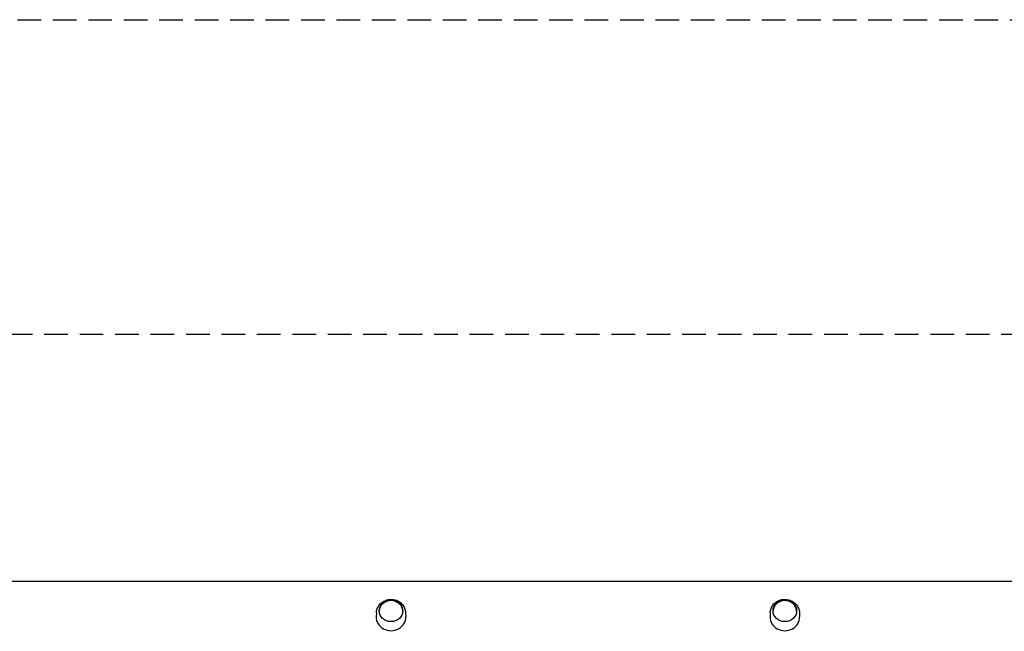
# Model space of a CAD drawing. Units: millimetres. Extents: x -6393 to 6428, y -2848 to 2289.
# Drawn here: x -1975 to -725, y 1513 to 2289 of the extents above; entities that cross this region are included whole.
import ezdxf

# ---------------------------------------------------------------- set-up
doc = ezdxf.new("R2010")
doc.units = ezdxf.units.MM
doc.header["$LTSCALE"] = 60
doc.linetypes.add('DASHED', pattern=[0.75, 0.5, -0.25])
doc.layers.add('SW_Toestellen', color=2, linetype='Continuous')
doc.layers.add('Valzone_WAS', color=254, linetype='DASHED')

msp = doc.modelspace()

# ---------------------------------------------------------------- linework, layer by layer
at = {"layer": 'SW_Toestellen'}
for p, q in [((-2494.7, 1576.2), (2486.7, 1576.2)), ((-1522.6, 1535.9), (-1522.7, 1530.9)), ((-1485.4, 1535.9), (-1485.3, 1530.9)), ((-1022.6, 1535.9), (-1022.7, 1530.9)), ((-985.4, 1535.9), (-985.3, 1530.9))]:
    msp.add_line(p, q, dxfattribs=at)
for centre in [(-1504, 1538.5), (-1004, 1538.5)]:
    msp.add_ellipse(centre, major_axis=(15, 0), ratio=0.909163, dxfattribs=at)
for centre, major_axis, start_param, end_param in [((-1504, 1537.9), (-15, 0), 3.164497, 6.260281), ((-1004, 1537.9), (-15, 0), 3.164497, 6.260281), ((-1504, 1530.4), (18.8, 0), 3.110399, 6.314379), ((-1004, 1530.4), (18.8, 0), 3.110399, 6.314379)]:
    msp.add_ellipse(centre, major_axis=major_axis, ratio=0.909163, start_param=start_param, end_param=end_param, dxfattribs=at)
for points in [[(-1522.6, 1535.9), (-1522.5, 1537.8), (-1522.1, 1539.6), (-1520.8, 1543.1), (-1519.9, 1544.7), (-1517.5, 1547.7), (-1516.1, 1549), (-1512.9, 1551.1), (-1511.1, 1551.9), (-1507.3, 1553), (-1505.3, 1553.2), (-1501.2, 1553), (-1499.2, 1552.6), (-1495.4, 1551.3), (-1493.7, 1550.3), (-1490.5, 1547.8), (-1489.2, 1546.3), (-1487.1, 1543), (-1486.3, 1541.2), (-1485.6, 1538.2), (-1485.5, 1537.1), (-1485.4, 1535.9)], [(-1022.6, 1535.9), (-1022.5, 1537.8), (-1022.1, 1539.6), (-1020.8, 1543.1), (-1019.9, 1544.7), (-1017.5, 1547.7), (-1016.1, 1549), (-1012.9, 1551.1), (-1011.1, 1551.9), (-1007.3, 1553), (-1005.3, 1553.2), (-1001.2, 1553), (-999.2, 1552.6), (-995.4, 1551.3), (-993.7, 1550.3), (-990.5, 1547.8), (-989.2, 1546.3), (-987.1, 1543), (-986.3, 1541.2), (-985.6, 1538.2), (-985.5, 1537.1), (-985.4, 1535.9)]]:
    msp.add_open_spline(points, degree=3, knots=[0.622519, 0.622519, 0.622519, 0.622519, 0.918781, 0.918781, 1.220578, 1.220578, 1.534932, 1.534932, 1.863973, 1.863973, 2.204038, 2.204038, 2.547453, 2.547453, 2.885269, 2.885269, 3.210032, 3.210032, 3.519473, 3.519473, 3.701725, 3.701725, 3.701725, 3.701725], dxfattribs=at)
at = {"layer": 'Valzone_WAS'}
for p, q in [((-4048.2, 2289), (4040.2, 2289)), ((-3159.2, 1890), (3151.2, 1890))]:
    msp.add_line(p, q, dxfattribs=at)

doc.saveas('drawing.dxf')
